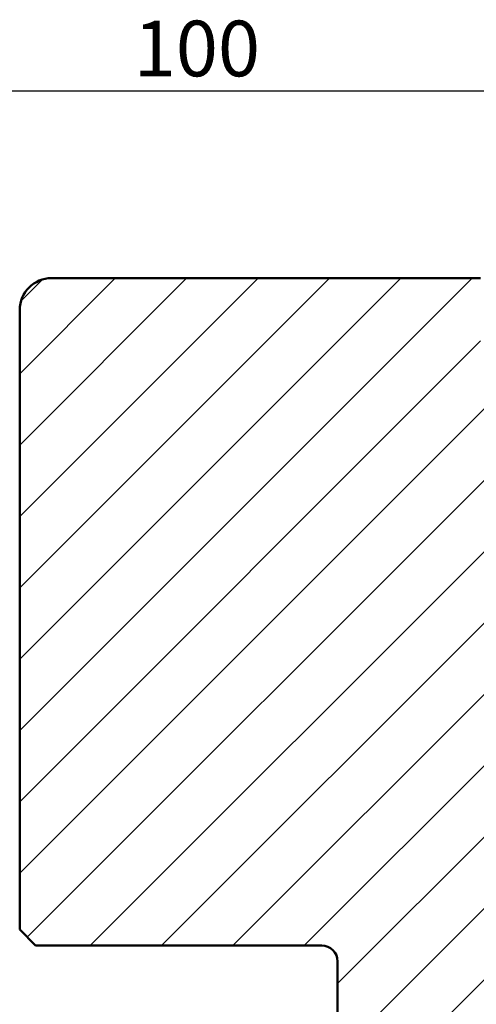
# Model space of a CAD drawing. Units: millimetres. Extents: x 15 to 815, y -287 to 287.
# Drawn here: x 505 to 534, y 109 to 171 of the extents above; entities that cross this region are included whole.
import ezdxf

# ---------------------------------------------------------------- set-up
doc = ezdxf.new("R2010")
doc.units = ezdxf.units.MM
for name, color, linetype, lineweight in [('Dimension (ISO)', 3, 'Continuous', 25), ('Hatch (ISO)', 8, 'Continuous', 18), ('Visible (ISO)', 7, 'Continuous', 50)]:
    doc.layers.add(name, color=color, linetype=linetype, lineweight=lineweight)
doc.styles.add('Note Text (ISO)', font='tahoma.ttf')
doc.dimstyles.new('Default (ISO)', dxfattribs={"dimtxt": 3.5, "dimasz": 2.5, "dimexe": 3.175, "dimexo": 0, "dimgap": 0.762, "dimtad": 1, "dimrnd": 1e-08, "dimtxsty": 'Note Text (ISO)', "dimcen": 0.09, "dimdle": 10, "dimclrd": 256, "dimclre": 256, "dimclrt": 256, "dimazin": 2, "dimtfac": 1.001485705375671, "dimtmove": 0, "dimatfit": 3, "dimfxl": 1, "dimtolj": 1, "dimtzin": 0, "dimlwd": -1, "dimlwe": -1, "dimarcsym": 0})

# ---------------------------------------------------------------- blocks, each defined once
blk = doc.blocks.new('*D27')
at = {"layer": 'Defpoints', "color": 0, "transparency": 16777216}
for p in [(565.9361489875141, 166.5316314036698), (565.9361489875141, 152.7317548055319), (465.436148987512, 150.5316314036698)]:
    blk.add_point(p, dxfattribs=at)
at = {"layer": 'Dimension (ISO)', "transparency": 16777216}
for p, q in [((465.436148987512, 150.5316314036698), (465.436148987512, 169.7066314036698)), ((565.9361489875141, 152.7317548055319), (565.9361489875141, 169.7066314036698)), ((467.936148987512, 166.5316314036698), (563.4361489875141, 166.5316314036698))]:
    blk.add_line(p, q, dxfattribs=at)
for points in [[(467.936148987512, 166.9482980703364), (467.936148987512, 166.1149647370031), (465.436148987512, 166.5316314036698)], [(563.4361489875141, 166.9482980703364), (563.4361489875141, 166.1149647370031), (565.9361489875141, 166.5316314036698)]]:
    blk.add_solid(points, dxfattribs=at)
at = {"layer": 'Dimension (ISO)', "transparency": 16777216, "insert": (512.1074048639402, 170.937016225698), "char_height": 3.5, "attachment_point": 1, "style": 'Note Text (ISO)'}
blk.add_mtext('\\A1;100', dxfattribs=at)
blk = doc.blocks.new('*D28')
at = {"layer": 'Defpoints', "color": 0, "transparency": 16777216}
for p in [(563.9361489875143, 154.731754805532), (531.3861489875138, 38.73163140367173), (581.3504855967784, 38.73163140367173)]:
    blk.add_point(p, dxfattribs=at)
at = {"layer": 'Dimension (ISO)', "transparency": 16777216}
for p, q in [((563.9361489875143, 154.731754805532), (584.5254855967784, 154.7317548055321)), ((581.3504855967784, 152.2317548055321), (581.3504855967784, 41.23163140367173)), ((531.3861489875138, 38.73163140367173), (584.5254855967784, 38.73163140367173))]:
    blk.add_line(p, q, dxfattribs=at)
for points in [[(580.9338189301118, 152.2317548055321), (581.767152263445, 152.2317548055321), (581.3504855967784, 154.7317548055321)], [(580.9338189301118, 41.23163140367173), (581.767152263445, 41.23163140367173), (581.3504855967784, 38.73163140367173)]]:
    blk.add_solid(points, dxfattribs=at)
at = {"layer": 'Dimension (ISO)', "transparency": 16777216, "insert": (576.949801916456, 93.13414441420542), "char_height": 3.5, "attachment_point": 1, "rotation": 90, "style": 'Note Text (ISO)'}
blk.add_mtext('\\A1;116', dxfattribs=at)

msp = doc.modelspace()

# ---------------------------------------------------------------- hatches: boundary and pattern name
at = {"layer": 'Hatch (ISO)'}
h = msp.add_hatch(dxfattribs=at)
h.set_pattern_fill('ANSI31', color=256, scale=25.4, angle=90.00021045915, style=0)
h.set_pattern_definition([(135.00021045915, (410.097896638727, 3.227041815989651e-07), (-2.245055783671479, -2.245072276832807), [])])
edge = h.paths.add_edge_path()
edge.add_ellipse((504.586148987512, 154.3816314036698), major_axis=(0.3499999999999999, 4.317143006700947e-17), ratio=1, start_angle=270, end_angle=450)
edge.add_line((504.586148987512, 154.7316314036698), (503.086148987512, 154.7316314036698))
edge.add_ellipse((503.086148987512, 154.2316314036698), major_axis=(-0.4999999999999999, -6.167347152429965e-17), ratio=1, start_angle=270, end_angle=366.7033764282872)
edge.add_line((502.589567101296, 154.1732667715523), (502.9019678496715, 151.5152777248453))
edge.add_ellipse((497.936148987512, 150.9316314036699), major_axis=(0.5836463211754335, -4.965818862159438), ratio=1, start_angle=353.29662357171344, end_angle=450.0000000000002, ccw=False)
edge.add_line((497.936148987512, 145.9316314036699), (489.3762039321523, 145.9316314036699))
edge.add_ellipse((489.3762039321523, 146.4316314036698), major_axis=(-0.5000000000000016, 4.379218626976327e-15), ratio=1, start_angle=338.962778743965, end_angle=450.0000000000005, ccw=False)
edge.add_ellipse((485.736148987512, 147.8316314036698), major_axis=(1.220512820512822, 3.173381233788941), ratio=1, start_angle=269.9999999999997, end_angle=334.5967581393973)
edge.add_ellipse((487.6564945430642, 149.6577674739753), major_axis=(-0.5168309632940127, 0.5434940251562859), ratio=1, start_angle=269.9999999999982, end_angle=376.4404631166365)
edge.add_line((487.0069754902259, 150.0327674739753), (486.9098184469426, 149.8644865386956))
edge.add_ellipse((487.3428311488348, 149.6144865386954), major_axis=(-0.2500000000000906, -0.4330127018921726), ratio=1, start_angle=269.9999999999891, end_angle=347.9753008194493)
edge.add_ellipse((485.7361489875123, 147.8316314036701), major_axis=(1.41142698189497, -1.271956711046882), ratio=1, start_angle=83.1816539958063, end_angle=89.99999999999869, ccw=False)
edge.add_line((487.1666771455451, 149.0820670034007), (487.0968145279388, 148.8213361649443))
edge.add_ellipse((487.3382959845111, 148.7566314036686), major_axis=(-0.2414814565722658, 0.0647047612756302), ratio=0.9999999999999997, start_angle=0, end_angle=90.00000000000891)
edge.add_line((487.2735912232355, 148.5151499470963), (487.5343220616919, 148.44528732949))
edge.add_ellipse((485.736148987512, 147.8316314036698), major_axis=(0.6136559258202005, -1.798173074179945), ratio=1, start_angle=352.31390963048403, end_angle=450.00000000000034, ccw=False)
edge.add_line((486.1037939036588, 145.9675398781187), (485.9129256828086, 146.1584080989688))
edge.add_ellipse((485.736148987512, 145.9816314036722), major_axis=(-0.1767766952966365, 0.1767766952966364), ratio=1, start_angle=269.9999999999951, end_angle=359.9999999999942)
edge.add_line((485.5593722922154, 146.1584080989689), (485.3685040713652, 145.9675398781187))
edge.add_ellipse((485.736148987512, 147.8316314036698), major_axis=(-1.864091525551094, 0.3676449161468212), ratio=1, start_angle=352.31390963048415, end_angle=450.0000000000002, ccw=False)
edge.add_line((483.937975913332, 148.44528732949), (484.1987067517885, 148.5151499470963))
edge.add_ellipse((484.1340019905129, 148.7566314036686), major_axis=(0.2414814565722656, 0.06470476127562469), ratio=1, start_angle=270.0000000000026, end_angle=360.0000000000042)
edge.add_line((484.3754834470852, 148.8213361649442), (484.3056208294789, 149.0820670034006))
edge.add_ellipse((485.7361489875123, 147.8316314036695), major_axis=(1.250435599731214, 1.430528158033458), ratio=1, start_angle=83.1816539958092, end_angle=90.00000000000318, ccw=False)
edge.add_ellipse((484.1294668261892, 149.6144865386954), major_axis=(0.3714281531303354, 0.3347254502755816), ratio=1, start_angle=270.0000000000061, end_angle=347.9753008194342)
edge.add_line((484.5624795280814, 149.8644865386954), (484.4653224847982, 150.0327674739754))
edge.add_ellipse((483.8158034319598, 149.6577674739753), major_axis=(-0.374999999999952, 0.6495190528383562), ratio=1, start_angle=270.0000000000086, end_angle=376.4404631166423)
edge.add_ellipse((485.736148987512, 147.8316314036698), major_axis=(-2.342967033599524, -2.463839580708499), ratio=1, start_angle=270.0000000000005, end_angle=334.5967581393971)
edge.add_ellipse((482.0960940428718, 146.4316314036698), major_axis=(0.1794871794871789, -0.4666737108513154), ratio=1, start_angle=338.96277874395713, end_angle=450.0000000000076, ccw=False)
edge.add_line((482.0960940428717, 145.9316314036698), (472.3130921079209, 145.9316314036699))
edge.add_ellipse((472.3130921079209, 146.4316314036698), major_axis=(-0.4999999999999982, -1.171896496149456e-15), ratio=1, start_angle=355.6676860168107, end_angle=449.9999999999999, ccw=False)
edge.add_line((471.8145207639068, 146.4694019600345), (472.2917934911796, 152.7694019600344))
edge.add_ellipse((472.7903648351935, 152.7316314036698), major_axis=(0.037770556364694, 0.498571344013975), ratio=1, start_angle=4.3323139831802, end_angle=90.00000000000853, ccw=False)
edge.add_line((472.7903648351936, 153.2316314036698), (473.936148987512, 153.2316314036698))
edge.add_ellipse((473.936148987512, 153.7316314036699), major_axis=(0.4999999999999991, -2.158772577726017e-15), ratio=1, start_angle=270.0000000000002, end_angle=360.0000000000013)
edge.add_line((474.436148987512, 153.7316314036699), (474.436148987512, 154.2316314036699))
edge.add_ellipse((473.936148987512, 154.2316314036698), major_axis=(-2.004513496024439e-16, 0.5000000000000004), ratio=1, start_angle=270, end_angle=360)
edge.add_line((473.936148987512, 154.7316314036698), (471.8632569113528, 154.7316314036698))
edge.add_ellipse((471.8632569113528, 153.7316314036699), major_axis=(-1.000000000000001, -1.233569967673756e-15), ratio=1, start_angle=270.0000000000004, end_angle=355.6676860168113)
edge.add_line((470.8661142233248, 153.8071725163992), (470.0061837516992, 142.4560902909404))
edge.add_ellipse((469.0090410636712, 142.5316314036698), major_axis=(-0.0755411127293892, -0.9971426880279525), ratio=1, start_angle=4.332313983189408, end_angle=90.0000000000004, ccw=False)
edge.add_line((469.0090410636712, 141.5316314036698), (467.936148987512, 141.5316314036699))
edge.add_ellipse((467.936148987512, 142.5316314036698), major_axis=(-1.000000000000003, 3.762433643139449e-15), ratio=1, start_angle=6.821210263296962e-13, end_angle=89.99999999999972, ccw=False)
edge.add_line((466.936148987512, 142.5316314036698), (466.936148987512, 148.6656059998853))
edge.add_ellipse((466.436148987512, 148.6656059998853), major_axis=(2.158772577726017e-15, 0.4999999999999827), ratio=1, start_angle=270.0000000000002, end_angle=285.0000000000006)
edge.add_line((466.9191119006565, 148.7950155224366), (466.4191119006565, 150.661040926221))
edge.add_ellipse((465.936148987512, 150.5316314036698), major_axis=(-0.1294095225512604, 0.482962913144534), ratio=1, start_angle=269.9999999999947, end_angle=434.9999999999939)
edge.add_line((465.436148987512, 150.5316314036698), (465.436148987512, 140.5316314036698))
edge.add_ellipse((465.936148987512, 140.5316314036698), major_axis=(2.282119520774613e-15, -0.5000000000000039), ratio=1, start_angle=269.9999999999997, end_angle=359.9999999999987)
edge.add_line((465.936148987512, 140.0316314036698), (474.736148987512, 140.0316314036698))
edge.add_ellipse((474.736148987512, 139.5316314036698), major_axis=(0.5000000000000049, -2.158772577726013e-15), ratio=1, start_angle=1.3073986337985843e-12, end_angle=90.00000000000028, ccw=False)
edge.add_line((475.236148987512, 139.5316314036698), (475.236148987512, 128.712561510426))
edge.add_line((475.236148987512, 128.712561510426), (475.236148987512, 126.3730293217401))
edge.add_line((475.236148987512, 126.3730293217401), (475.236148987512, 125.2316314036698))
edge.add_ellipse((475.736148987512, 125.2316314036698), major_axis=(6.167347152429877e-17, -0.499999999999996), ratio=1, start_angle=270, end_angle=360)
edge.add_line((475.736148987512, 124.7316314036698), (477.9075547205126, 124.7316314036698))
edge.add_ellipse((477.9075547205126, 125.2316314036698), major_axis=(0.4999999999999982, -2.158772577726014e-15), ratio=1, start_angle=269.9999999999997, end_angle=344.9999999999999)
edge.add_line((478.3905176336572, 125.1022218811185), (478.7259267353987, 126.353985690139))
edge.add_ellipse((478.436148987512, 126.4316314036698), major_axis=(0.07764571353075844, 0.2897777478867192), ratio=1, start_angle=269.9999999999958, end_angle=374.9999999999955)
edge.add_line((478.436148987512, 126.7316314036698), (477.236148987512, 126.7316314036698))
edge.add_ellipse((477.236148987512, 127.2316314036698), major_axis=(-0.4999999999999938, 2.158772577726015e-15), ratio=1, start_angle=7.958078640513122e-13, end_angle=89.99999999999932, ccw=False)
edge.add_line((476.736148987512, 127.2316314036698), (476.736148987512, 129.2316314036698))
edge.add_ellipse((477.236148987512, 129.2316314036698), major_axis=(-4.502565570024926e-15, 0.499999999999996), ratio=1, start_angle=0, end_angle=89.99999999999949, ccw=False)
edge.add_line((477.236148987512, 129.7316314036698), (485.136148987512, 129.7316314036698))
edge.add_ellipse((485.136148987512, 130.0316314036698), major_axis=(0.2999999999999536, -1.772656431108793e-14), ratio=1, start_angle=269.9999999999991, end_angle=300.0000000000047)
edge.add_line((485.286148987512, 129.7718237825345), (485.736148987512, 130.0316314036698))
edge.add_line((485.736148987512, 130.0316314036698), (486.186148987512, 129.7718237825345))
edge.add_ellipse((486.336148987512, 130.0316314036698), major_axis=(0.2598076211353285, -0.1499999999999924), ratio=1, start_angle=270.0000000000019, end_angle=300.0000000000016)
edge.add_line((486.336148987512, 129.7316314036698), (494.236148987512, 129.7316314036698))
edge.add_ellipse((494.236148987512, 129.2316314036698), major_axis=(0.4999999999999982, 6.167347152429904e-17), ratio=1, start_angle=0, end_angle=90.00000000000051, ccw=False)
edge.add_line((494.736148987512, 129.2316314036698), (494.736148987512, 127.2316314036698))
edge.add_ellipse((494.236148987512, 127.2316314036698), major_axis=(6.167347152429945e-17, -0.4999999999999982), ratio=1, start_angle=0, end_angle=90, ccw=False)
edge.add_line((494.236148987512, 126.7316314036698), (493.036148987512, 126.7316314036698))
edge.add_ellipse((493.036148987512, 126.4316314036698), major_axis=(-0.3000000000000069, -4.477896181415206e-15), ratio=1, start_angle=270.0000000000008, end_angle=374.9999999999982)
edge.add_line((492.7463712396253, 126.3539856901391), (493.0817803413668, 125.1022218811186))
edge.add_ellipse((493.5647432545114, 125.2316314036698), major_axis=(0.1294095225512494, -0.4829629131445313), ratio=1, start_angle=269.9999999999963, end_angle=344.9999999999976)
edge.add_line((493.5647432545113, 124.7316314036698), (498.736148987512, 124.7316314036698))
edge.add_ellipse((498.736148987512, 120.7316314036698), major_axis=(4.000000000000008, 4.933877721943951e-16), ratio=1, start_angle=1.1368683772161603e-13, end_angle=89.99999999999989, ccw=False)
edge.add_line((502.736148987512, 120.7316314036698), (502.736148987512, 113.2316314036693))
edge.add_ellipse((503.236148987512, 113.2316314036695), major_axis=(6.16734715242985e-17, -0.4999999999999938), ratio=1, start_angle=270.0000000000163, end_angle=360.000000000001)
edge.add_line((503.236148987512, 112.7316314036695), (504.586148987512, 112.7316314036699))
edge.add_ellipse((504.586148987512, 113.0816314036697), major_axis=(0.3499999999999925, 4.484063528567635e-15), ratio=1, start_angle=270, end_angle=450)
edge.add_line((504.586148987512, 113.4316314036697), (504.536148987512, 113.4316314036698))
edge.add_ellipse((504.536148987512, 113.7316314036694), major_axis=(-0.2999999999999936, -3.700408291457877e-17), ratio=1, start_angle=0, end_angle=90, ccw=False)
edge.add_line((504.236148987512, 113.7316314036694), (504.236148987512, 120.7316314036698))
edge.add_ellipse((498.736148987512, 120.7316314036698), major_axis=(8.203376010233981e-15, 5.499999999999985), ratio=1, start_angle=270.0000000000001, end_angle=305.1149156694113)
edge.add_ellipse((503.644148987512, 124.1829407204364), major_axis=(-0.2876091097305489, 0.4089999999999925), ratio=1, start_angle=4.37927644854409, end_angle=90.00000000000358, ccw=False)
edge.add_ellipse((501.736148987512, 126.4980078900882), major_axis=(1.590000000000038, -1.929222641376577), ratio=0.9999999999999997, start_angle=1.723860637353208e-12, end_angle=50.50580788203651)
edge.add_line((504.236148987512, 126.4980078900882), (504.236148987512, 144.4655823623239))
edge.add_ellipse((501.736148987512, 144.4655823623239), major_axis=(6.352970790129448e-15, 2.499999999999991), ratio=1, start_angle=270.0000000000002, end_angle=325.4308818745428)
edge.add_ellipse((503.438348987512, 146.9359092961527), major_axis=(-0.4117211556381352, 0.2836999999999978), ratio=1, start_angle=358.58179840098614, end_angle=449.99999999999676, ccw=False)
edge.add_ellipse((497.936148987512, 150.9316314036699), major_axis=(5.097626470560659, -3.701919011356053), ratio=1, start_angle=0, end_angle=35.98731972446915)
edge.add_line((504.236148987512, 150.9316314036699), (504.236148987512, 153.7316314036699))
edge.add_ellipse((504.536148987512, 153.7316314036699), major_axis=(-3.145598390708694e-16, 0.3000000000000025), ratio=1, start_angle=7.958078640513122e-13, end_angle=89.99999999999989, ccw=False)
edge.add_line((504.536148987512, 154.0316314036698), (504.586148987512, 154.0316314036698))
edge = h.paths.add_edge_path(flags=0)
edge.add_ellipse((496.736148987512, 143.9316314036698), major_axis=(-2.282119520774612e-15, 0.4999999999999982), ratio=1, start_angle=0, end_angle=89.99999999999974)
edge.add_line((496.236148987512, 143.9316314036698), (496.236148987512, 126.7316314036698))
edge.add_ellipse((496.736148987512, 126.7316314036698), major_axis=(-0.4999999999999938, -6.16734715242985e-17), ratio=1, start_angle=0, end_angle=90)
edge.add_line((496.736148987512, 126.2316314036699), (498.736148987512, 126.2316314036699))
edge.add_ellipse((498.736148987512, 120.7316314036699), major_axis=(-4.879161097745319, 2.538461538461529), ratio=1, start_angle=269.9999999999999, end_angle=297.48642625038127, ccw=False)
edge.add_ellipse((501.736148987512, 126.4979127010052), major_axis=(4.564239041549225e-15, -1.000000000000001), ratio=1, start_angle=332.5135737496181, end_angle=449.9999999999998)
edge.add_line((502.736148987512, 126.4979127010052), (502.736148987512, 144.4655661395389))
edge.add_ellipse((501.736148987512, 144.4655661395389), major_axis=(0.8621420352174489, 0.5066666666666731), ratio=1, start_angle=329.5579479626215, end_angle=450.0000000000007)
edge.add_ellipse((497.936148987512, 150.9316314036697), major_axis=(6.499999999999943, -3.028448955968847e-14), ratio=1, start_angle=270, end_angle=300.44205203737744, ccw=False)
edge.add_line((497.936148987512, 144.4316314036698), (496.736148987512, 144.4316314036698))
edge = h.paths.add_edge_path(flags=0)
edge.add_ellipse((494.236148987512, 143.9316314036698), major_axis=(0.499999999999996, 6.167347152429877e-17), ratio=1, start_angle=0, end_angle=90)
edge.add_line((494.236148987512, 144.4316314036698), (472.123698168527, 144.4316314036698))
edge.add_ellipse((472.1236981685269, 143.9316314036698), major_axis=(0.03777055636470011, 0.4985713440139761), ratio=1, start_angle=4.332313983182982, end_angle=90.00000000000924)
edge.add_line((471.6251268245129, 143.9694019600344), (471.4811874305735, 142.0694019600346))
edge.add_ellipse((471.9797587745875, 142.0316314036698), major_axis=(-0.5000000000000004, -6.167347152429931e-17), ratio=1, start_angle=355.6676860168109, end_angle=450)
edge.add_line((471.9797587745875, 141.5316314036699), (474.736148987512, 141.5316314036698))
edge.add_ellipse((474.736148987512, 139.5316314036698), major_axis=(-2.46713993534751e-15, 2), ratio=1, start_angle=269.9999999999999, end_angle=359.9999999999997, ccw=False)
edge.add_line((476.736148987512, 139.5316314036698), (476.736148987512, 131.7316314036698))
edge.add_ellipse((477.236148987512, 131.7316314036698), major_axis=(-0.4999999999999849, -4.502565570024924e-15), ratio=1, start_angle=0, end_angle=89.9999999999995)
edge.add_line((477.236148987512, 131.2316314036699), (482.8701235837275, 131.2316314036698))
edge.add_ellipse((482.8701235837275, 131.7316314036698), major_axis=(-0.2499999999999991, -0.4330127018922149), ratio=1, start_angle=29.99999999999407, end_angle=90.00000000000239)
edge.add_ellipse((483.736148987512, 131.2316314036699), major_axis=(-0.4999999999999938, 4.379218626976327e-15), ratio=1, start_angle=269.999999999999, end_angle=330.00000000000045, ccw=False)
edge.add_line((483.736148987512, 131.7316314036698), (487.736148987512, 131.7316314036699))
edge.add_ellipse((487.736148987512, 131.2316314036699), major_axis=(-0.2499999999999948, 0.4330127018922125), ratio=1, start_angle=269.99999999999955, end_angle=330.0000000000073, ccw=False)
edge.add_ellipse((488.6021743912964, 131.7316314036698), major_axis=(-0.4999999999999893, -4.502565570024924e-15), ratio=1, start_angle=29.99999999999804, end_angle=90)
edge.add_line((488.6021743912964, 131.2316314036699), (494.236148987512, 131.2316314036698))
edge.add_ellipse((494.236148987512, 131.7316314036698), major_axis=(6.167347152429945e-17, -0.4999999999999982), ratio=1, start_angle=0, end_angle=90)
edge.add_line((494.736148987512, 131.7316314036698), (494.736148987512, 143.9316314036698))
h = msp.add_hatch(dxfattribs=at)
h.set_pattern_fill('ANSI31', color=256, scale=25.4, style=0)
h.set_pattern_definition([(45, (410.097896638727, 3.227041815989651e-07), (-2.245064030267288, 2.245064030267288), [])])
edge = h.paths.add_edge_path()
edge.add_ellipse((563.9361489875141, 152.7317548055319), major_axis=(-3.472872651269164e-15, 2.000000000000015), ratio=1, start_angle=269.9999999999999, end_angle=359.9999999999991)
edge.add_line((563.9361489875141, 154.7317548055319), (537.9361489875141, 154.731754805532))
edge.add_line((537.9361489875141, 154.731754805532), (537.9361489875141, 148.7317548055322))
edge.add_line((537.9361489875141, 148.7317548055322), (533.9361489875141, 148.731754805532))
edge.add_line((533.9361489875141, 148.731754805532), (533.9361489875141, 154.731754805532))
edge.add_line((533.9361489875141, 154.731754805532), (506.9361489875141, 154.7317548055321))
edge.add_ellipse((506.9361489875142, 152.7317548055321), major_axis=(-2.00000000000002, 5.408911545732103e-15), ratio=1, start_angle=270, end_angle=359.9999999999999)
edge.add_line((504.9361489875141, 152.7317548055321), (504.9361489875141, 113.731754805532))
edge.add_line((504.9361489875141, 113.731754805532), (505.936148987514, 112.7317548055322))
edge.add_line((505.9361489875141, 112.7317548055322), (523.9361489875141, 112.7317548055321))
edge.add_ellipse((523.9361489875141, 111.7317548055321), major_axis=(0.9999999999999987, -2.704455772866021e-15), ratio=1, start_angle=0, end_angle=90.00000000000023, ccw=False)
edge.add_line((524.9361489875141, 111.7317548055321), (524.9361489875141, 103.3816314036713))
edge.add_line((524.936148987514, 103.3816314036713), (524.936148987514, 101.7317548055321))
edge.add_ellipse((526.936148987514, 101.7317548055321), major_axis=(2.917761138956608e-15, -2.000000000000006), ratio=1, start_angle=269.9999999999999, end_angle=359.9999999999996)
edge.add_line((526.936148987514, 99.73175480553213), (563.936148987514, 99.73175480553196))
edge.add_ellipse((563.9361489875141, 101.731754805532), major_axis=(2, -5.686467301888341e-15), ratio=1, start_angle=269.9999999999999, end_angle=359.9999999999999)
edge.add_line((565.936148987514, 101.731754805532), (565.9361489875141, 152.7317548055319))

# ---------------------------------------------------------------- linework, layer by layer
at = {"layer": 'Visible (ISO)'}
for p, q in [((533.9361489875141, 154.7317548055322), (506.9361489875142, 154.7317548055322)), ((504.9361489875141, 152.7317548055321), (504.9361489875141, 113.7317548055322)), ((504.9361489875141, 113.7317548055322), (505.9361489875141, 112.7317548055321)), ((505.9361489875141, 112.7317548055321), (523.9361489875141, 112.7317548055321)), ((524.9361489875141, 111.7317548055321), (524.936148987514, 101.7317548055321))]:
    msp.add_line(p, q, dxfattribs=at)
for centre, radius, start, end in [((506.9361489875142, 152.7317548055321), 2.00000000000002, 90, 180), ((523.9361489875141, 111.7317548055321), 0.9999999999999987, 0, 90)]:
    msp.add_arc(centre, radius, start, end, dxfattribs=at)

# ---------------------------------------------------------------- dimensions: what is measured, and where the dimension line sits
at = {"layer": 'Dimension (ISO)'}
for base, p1, p2, angle, override, picture, middle in [((565.9361489875141, 166.5316314036698), (465.436148987512, 150.5316314036698), (565.9361489875141, 152.7317548055319), 180, {"dimgap": 0.762, "dimdec": 2, "dimlfac": 0.995024875621869, "dimtol": 0, "dimlim": 0, "dimtp": 0, "dimtm": -0, "dimtdec": 2, "dimtofl": 0, "dimatfit": 1}, '*D27', (515.6861489875131, 166.5316314036698)), ((581.3504855967784, 38.73163140367173), (563.9361489875141, 154.731754805532), (531.3861489875136, 38.73163140367171), 90, {"dimgap": 0.762, "dimdec": 2, "dimtol": 0, "dimlim": 0, "dimtp": 0, "dimtm": -0, "dimtdec": 2, "dimtofl": 0, "dimatfit": 1}, '*D28', (581.3504855967783, 96.73169310460165))]:
    dim = msp.add_linear_dim(base=base, p1=p1, p2=p2, angle=angle, dimstyle='Default (ISO)', override=override, dxfattribs=at)
    dim.commit()
    dim.dimension.update_dxf_attribs({"geometry": picture, "text_midpoint": middle, "dimtype": 160})

doc.saveas('drawing.dxf')
